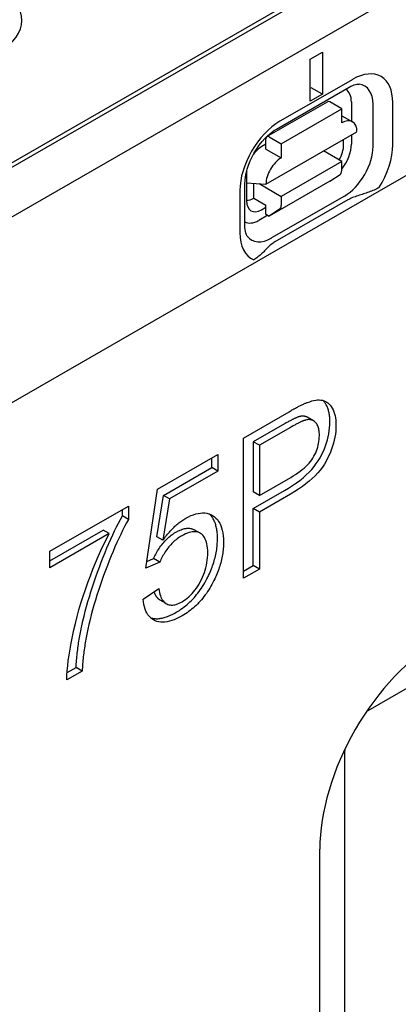
# Model space of a CAD drawing. Extents: x 2398 to 4020, y 734 to 2551.
# Drawn here: x 3780 to 3824, y 1260 to 1375 of the extents above; entities that cross this region are included whole.
import ezdxf

# ---------------------------------------------------------------- set-up
doc = ezdxf.new("R2010")
doc.units = 0
doc.header["$LTSCALE"] = 8
doc.header["$MEASUREMENT"] = 0
for name, color, linetype in [('DUENN-18', 94, 'CONTINUOUS'), ('SICHTBAR', 7, 'CONTINUOUS'), ('SICHTBARE_KANTEN_DIN_', 7, 'CONTINUOUS'), ('SICHTBARE_TANGENTIALE_KANT', 7, 'CONTINUOUS')]:
    doc.layers.add(name, color=color, linetype=linetype)

msp = doc.modelspace()

# ---------------------------------------------------------------- linework, layer by layer
at = {"layer": 'DUENN-18'}
for p, q in [((3718.64, 1323.09), (3900.36, 1427.74)), ((3897.31, 1426.51), (3721.33, 1325.17)), ((3814.1, 1370.64), (3815.51, 1371.46)), ((3815.51, 1371.46), (3815.51, 1366.55)), ((3814.1, 1365.74), (3814.1, 1370.64)), ((3819.04, 1368.27), (3810.56, 1363.38)), ((3810.14, 1362.47), (3818.63, 1367.35)), ((3815.51, 1366.55), (3814.21, 1367.3)), ((3815.51, 1366.55), (3814.1, 1365.74)), ((3809.04, 1361.59), (3816.11, 1365.66)), ((3810.7, 1360.75), (3817.77, 1364.82)), ((3817.77, 1364.82), (3816.36, 1365.64)), ((3817.77, 1363.19), (3817.77, 1364.82)), ((3818.89, 1365.63), (3818.89, 1363.39)), ((3821.41, 1365.34), (3821.41, 1360.44)), ((3823.72, 1360.65), (3823.72, 1365.56)), ((3817.77, 1364.03), (3819.02, 1363.31)), ((3808.93, 1356.06), (3819.54, 1362.16)), ((3808.93, 1360.14), (3808.93, 1361.36)), ((3809.29, 1361.57), (3810.7, 1360.75)), ((3817.98, 1360.63), (3817.98, 1361.27)), ((3818.89, 1361.79), (3818.89, 1360.72)), ((3808.93, 1360.71), (3808.44, 1360.43)), ((3808.93, 1360.14), (3810.7, 1359.12)), ((3810.7, 1360.75), (3810.7, 1359.12)), ((3817.77, 1358.69), (3815.64, 1359.92)), ((3817.77, 1358.69), (3810.7, 1354.62)), ((3817.77, 1357.63), (3817.77, 1358.69)), ((3806.67, 1357.36), (3806.67, 1354.12)), ((3816.36, 1356.4), (3817.58, 1357.18)), ((3806.47, 1351.2), (3806.47, 1356.1)), ((3806.67, 1356.2), (3808.93, 1356.06)), ((3807.52, 1354.41), (3807.52, 1356.14)), ((3808.12, 1356.11), (3810.7, 1354.62)), ((3816.36, 1356.4), (3809.29, 1352.33)), ((3805.88, 1355.29), (3805.88, 1350.38)), ((3807.52, 1354.41), (3808.93, 1353.6)), ((3818.08, 1354.66), (3809.59, 1349.78)), ((3818.47, 1354.2), (3809.98, 1349.32)), ((3810.7, 1354.62), (3810.7, 1353.56)), ((3808.39, 1353.04), (3808.93, 1353.35)), ((3808.93, 1352.53), (3808.93, 1353.6)), ((3810.51, 1353.11), (3809.29, 1352.33)), ((3809.13, 1352.42), (3808.08, 1351.82)), ((3808.93, 1352.53), (3809.29, 1352.33)), ((3806.29, 1326.43), (3811.62, 1329.5)), ((3811.08, 1328.07), (3807.45, 1325.98)), ((3814.46, 1328.44), (3813.75, 1328.85)), ((3811.78, 1327.66), (3808.16, 1325.58)), ((3806.29, 1310.07), (3806.29, 1326.43)), ((3808.16, 1325.58), (3807.45, 1325.98)), ((3807.45, 1325.98), (3807.45, 1320.14)), ((3808.16, 1325.58), (3808.16, 1319.73)), ((3796.28, 1320.46), (3803.31, 1324.5)), ((3803.31, 1324.5), (3803.31, 1322.58)), ((3802.6, 1322.99), (3802.6, 1324.1)), ((3796.96, 1319.74), (3802.6, 1322.99)), ((3803.31, 1322.58), (3797.67, 1319.34)), ((3803.31, 1322.58), (3802.6, 1322.99)), ((3808.16, 1319.73), (3811.82, 1321.84)), ((3794.91, 1311.26), (3796.28, 1320.46)), ((3796.2, 1314.92), (3796.96, 1319.74)), ((3797.67, 1319.34), (3796.96, 1319.74)), ((3807.45, 1318.21), (3811.09, 1320.3)), ((3808.16, 1319.73), (3807.45, 1320.14)), ((3811.79, 1319.89), (3808.16, 1317.8)), ((3797.67, 1319.34), (3796.9, 1314.51)), ((3783.73, 1313.23), (3792.88, 1318.5)), ((3792.18, 1317.35), (3792.18, 1318.09)), ((3792.88, 1318.5), (3792.88, 1316.94)), ((3807.45, 1311.56), (3807.45, 1318.21)), ((3808.16, 1317.8), (3807.45, 1318.21)), ((3808.16, 1317.8), (3808.16, 1311.15)), ((3792.88, 1316.94), (3792.18, 1317.35)), ((3783.73, 1312.11), (3789.94, 1315.69)), ((3790.65, 1315.28), (3783.73, 1311.3)), ((3790.65, 1315.28), (3789.94, 1315.69)), ((3801.26, 1315.32), (3800.55, 1315.73)), ((3796.9, 1314.51), (3796.2, 1314.92)), ((3820.86, 1294.66), (3856.22, 1315.03)), ((3783.73, 1311.3), (3783.73, 1313.23)), ((3796.54, 1311.95), (3794.91, 1311.26)), ((3795.02, 1312.02), (3795.83, 1312.36)), ((3796.54, 1311.95), (3795.83, 1312.36)), ((3806.29, 1310.89), (3807.45, 1311.56)), ((3808.16, 1311.15), (3806.29, 1310.07)), ((3808.16, 1311.15), (3807.45, 1311.56)), ((3794.6, 1307.63), (3796.42, 1308.86)), ((3797.28, 1307.12), (3796.58, 1307.52)), ((3787.49, 1299.25), (3785.7, 1298.22)), ((3785.74, 1299.06), (3786.79, 1299.66)), ((3787.49, 1299.25), (3786.79, 1299.66)), ((3818.13, 1130.47), (3818.13, 1289.93))]:
    msp.add_line(p, q, dxfattribs=at)
at = {"layer": 'DUENN-18', "flags": 128}
for points in [[(3818.63, 1367.35), (3818.84, 1367.46), (3819.04, 1367.55), (3819.22, 1367.62), (3819.38, 1367.67), (3819.52, 1367.7), (3819.64, 1367.71), (3819.73, 1367.72), (3819.81, 1367.71)], [(3806.47, 1356.1), (3806.49, 1356.48), (3806.54, 1356.9), (3806.62, 1357.34), (3806.74, 1357.81), (3806.9, 1358.28), (3807.09, 1358.76), (3807.32, 1359.24), (3807.57, 1359.71), (3807.85, 1360.17), (3808.15, 1360.6), (3808.47, 1361.01), (3808.81, 1361.38), (3809.15, 1361.72), (3809.49, 1362.01), (3809.82, 1362.26), (3810.14, 1362.47)], [(3822.1, 1355.63), (3821.98, 1355.56), (3821.84, 1355.49), (3821.69, 1355.42), (3821.54, 1355.36), (3821.39, 1355.29), (3821.24, 1355.23), (3821.08, 1355.17), (3820.93, 1355.11), (3820.78, 1355.06), (3820.63, 1355.01), (3820.47, 1354.96), (3820.31, 1354.91), (3820.15, 1354.85), (3819.98, 1354.8), (3819.82, 1354.75), (3819.65, 1354.7), (3819.49, 1354.64), (3819.33, 1354.58), (3819.17, 1354.53), (3819.02, 1354.47), (3818.87, 1354.4), (3818.73, 1354.34), (3818.6, 1354.27), (3818.47, 1354.2)], [(3806.75, 1349.98), (3806.71, 1350.04), (3806.66, 1350.13), (3806.61, 1350.24), (3806.57, 1350.38), (3806.53, 1350.54), (3806.5, 1350.74), (3806.48, 1350.96), (3806.47, 1351.2)], [(3809.98, 1349.32), (3809.86, 1349.24), (3809.75, 1349.17), (3809.64, 1349.09), (3809.53, 1349), (3809.42, 1348.91), (3809.32, 1348.82), (3809.23, 1348.73), (3809.13, 1348.64), (3809.04, 1348.54), (3808.94, 1348.45), (3808.85, 1348.35), (3808.76, 1348.26), (3808.67, 1348.17), (3808.59, 1348.07), (3808.5, 1347.99), (3808.4, 1347.9), (3808.31, 1347.81), (3808.2, 1347.72), (3808.09, 1347.63), (3807.98, 1347.55), (3807.86, 1347.46), (3807.75, 1347.38), (3807.62, 1347.3), (3807.5, 1347.23)]]:
    msp.add_lwpolyline(points, dxfattribs=at)
at = {"layer": 'DUENN-18'}
for points in [[(3811.62, 1329.5), (3811.74, 1329.57), (3811.85, 1329.63), (3811.96, 1329.7), (3812.07, 1329.76), (3812.18, 1329.82), (3812.29, 1329.88), (3812.39, 1329.93), (3812.49, 1329.98), (3812.59, 1330.04), (3812.68, 1330.09), (3812.78, 1330.13), (3812.87, 1330.18), (3812.96, 1330.22), (3813.04, 1330.27), (3813.13, 1330.31), (3813.21, 1330.34), (3813.29, 1330.38), (3813.36, 1330.41), (3813.44, 1330.45), (3813.51, 1330.48), (3813.58, 1330.51), (3813.65, 1330.53), (3813.72, 1330.56), (3813.78, 1330.58)], [(3813.78, 1330.58), (3814.03, 1330.67), (3814.28, 1330.75), (3814.51, 1330.81), (3814.74, 1330.84), (3814.95, 1330.87), (3815.15, 1330.87), (3815.34, 1330.86), (3815.53, 1330.83), (3815.7, 1330.78), (3815.86, 1330.71), (3816.01, 1330.62), (3816.16, 1330.52), (3816.3, 1330.39), (3816.42, 1330.25), (3816.55, 1330.09), (3816.66, 1329.9), (3816.76, 1329.7), (3816.85, 1329.49), (3816.92, 1329.26), (3816.98, 1329.02), (3817.03, 1328.77), (3817.06, 1328.5), (3817.08, 1328.21), (3817.09, 1327.91)], [(3816.38, 1328.32), (3816.38, 1328.46), (3816.38, 1328.6), (3816.37, 1328.73), (3816.36, 1328.86), (3816.35, 1328.99), (3816.33, 1329.12), (3816.31, 1329.24), (3816.29, 1329.36), (3816.26, 1329.47), (3816.24, 1329.58), (3816.21, 1329.69), (3816.17, 1329.8), (3816.14, 1329.9), (3816.1, 1330), (3816.06, 1330.1), (3816.01, 1330.2), (3815.96, 1330.29), (3815.91, 1330.37), (3815.86, 1330.46), (3815.81, 1330.54), (3815.75, 1330.61), (3815.69, 1330.69), (3815.63, 1330.75), (3815.57, 1330.82)], [(3813.75, 1328.85), (3813.72, 1328.87), (3813.68, 1328.89), (3813.65, 1328.9), (3813.62, 1328.91), (3813.58, 1328.93), (3813.55, 1328.94), (3813.51, 1328.95), (3813.48, 1328.96), (3813.44, 1328.97), (3813.4, 1328.97), (3813.36, 1328.98), (3813.33, 1328.98), (3813.29, 1328.98), (3813.25, 1328.98), (3813.21, 1328.98), (3813.17, 1328.98), (3813.13, 1328.98), (3813.08, 1328.98), (3813.04, 1328.97), (3813, 1328.97), (3812.96, 1328.96), (3812.91, 1328.95), (3812.87, 1328.94), (3812.82, 1328.93)], [(3812.82, 1328.93), (3812.78, 1328.92), (3812.74, 1328.9), (3812.69, 1328.89), (3812.64, 1328.87), (3812.59, 1328.85), (3812.54, 1328.83), (3812.48, 1328.8), (3812.42, 1328.78), (3812.36, 1328.75), (3812.29, 1328.72), (3812.22, 1328.69), (3812.15, 1328.65), (3812.08, 1328.61), (3812, 1328.58), (3811.92, 1328.53), (3811.84, 1328.49), (3811.75, 1328.45), (3811.66, 1328.4), (3811.57, 1328.35), (3811.48, 1328.3), (3811.38, 1328.24), (3811.28, 1328.19), (3811.18, 1328.13), (3811.08, 1328.07)], [(3811.09, 1320.3), (3811.57, 1320.59), (3812.04, 1320.88), (3812.47, 1321.19), (3812.88, 1321.49), (3813.26, 1321.8), (3813.62, 1322.12), (3813.96, 1322.44), (3814.26, 1322.77), (3814.54, 1323.1), (3814.8, 1323.44), (3815.03, 1323.78), (3815.23, 1324.13), (3815.42, 1324.48), (3815.58, 1324.83), (3815.74, 1325.18), (3815.87, 1325.53), (3815.99, 1325.88), (3816.09, 1326.23), (3816.18, 1326.58), (3816.25, 1326.93), (3816.31, 1327.28), (3816.35, 1327.63), (3816.37, 1327.97), (3816.38, 1328.32)], [(3813.53, 1328.52), (3813.49, 1328.51), (3813.45, 1328.49), (3813.4, 1328.48), (3813.35, 1328.46), (3813.3, 1328.44), (3813.24, 1328.42), (3813.19, 1328.4), (3813.13, 1328.37), (3813.06, 1328.34), (3813, 1328.31), (3812.93, 1328.28), (3812.86, 1328.24), (3812.78, 1328.21), (3812.71, 1328.17), (3812.63, 1328.13), (3812.54, 1328.08), (3812.46, 1328.04), (3812.37, 1327.99), (3812.28, 1327.94), (3812.19, 1327.89), (3812.09, 1327.84), (3811.99, 1327.78), (3811.89, 1327.72), (3811.78, 1327.66)], [(3817.09, 1327.91), (3817.08, 1327.57), (3817.06, 1327.22), (3817.02, 1326.87), (3816.96, 1326.52), (3816.89, 1326.17), (3816.8, 1325.83), (3816.7, 1325.48), (3816.58, 1325.13), (3816.44, 1324.78), (3816.29, 1324.43), (3816.12, 1324.08), (3815.94, 1323.72), (3815.74, 1323.38), (3815.51, 1323.03), (3815.25, 1322.69), (3814.97, 1322.36), (3814.66, 1322.03), (3814.33, 1321.71), (3813.97, 1321.4), (3813.59, 1321.08), (3813.18, 1320.78), (3812.74, 1320.48), (3812.28, 1320.18), (3811.79, 1319.89)], [(3815.16, 1326.74), (3815.16, 1326.91), (3815.15, 1327.07), (3815.13, 1327.22), (3815.11, 1327.36), (3815.08, 1327.5), (3815.05, 1327.63), (3815.01, 1327.75), (3814.96, 1327.86), (3814.91, 1327.97), (3814.85, 1328.07), (3814.78, 1328.16), (3814.71, 1328.24), (3814.63, 1328.31), (3814.55, 1328.38), (3814.47, 1328.44), (3814.38, 1328.48), (3814.29, 1328.52), (3814.19, 1328.55), (3814.09, 1328.57), (3813.99, 1328.58), (3813.88, 1328.58), (3813.77, 1328.57), (3813.65, 1328.55), (3813.53, 1328.52)], [(3811.82, 1321.84), (3812.11, 1322.01), (3812.39, 1322.19), (3812.66, 1322.37), (3812.91, 1322.55), (3813.15, 1322.74), (3813.37, 1322.93), (3813.58, 1323.12), (3813.77, 1323.31), (3813.95, 1323.5), (3814.12, 1323.7), (3814.26, 1323.9), (3814.4, 1324.1), (3814.52, 1324.31), (3814.63, 1324.51), (3814.73, 1324.72), (3814.82, 1324.94), (3814.9, 1325.15), (3814.97, 1325.37), (3815.03, 1325.59), (3815.07, 1325.81), (3815.11, 1326.04), (3815.14, 1326.27), (3815.15, 1326.5), (3815.16, 1326.74)], [(3799.58, 1317.07), (3799.88, 1317.24), (3800.18, 1317.38), (3800.47, 1317.49), (3800.75, 1317.58), (3801.02, 1317.64), (3801.29, 1317.68), (3801.54, 1317.7), (3801.79, 1317.69), (3802.03, 1317.65), (3802.27, 1317.59), (3802.49, 1317.5), (3802.71, 1317.39), (3802.91, 1317.25), (3803.09, 1317.09), (3803.26, 1316.91), (3803.41, 1316.71), (3803.54, 1316.49), (3803.66, 1316.24), (3803.76, 1315.97), (3803.84, 1315.68), (3803.9, 1315.37), (3803.94, 1315.04), (3803.97, 1314.68), (3803.98, 1314.3)], [(3803.27, 1314.71), (3803.27, 1314.88), (3803.26, 1315.04), (3803.26, 1315.2), (3803.24, 1315.36), (3803.23, 1315.51), (3803.21, 1315.65), (3803.19, 1315.79), (3803.16, 1315.93), (3803.14, 1316.07), (3803.1, 1316.19), (3803.07, 1316.32), (3803.03, 1316.44), (3802.99, 1316.56), (3802.94, 1316.67), (3802.89, 1316.78), (3802.84, 1316.88), (3802.79, 1316.99), (3802.73, 1317.08), (3802.67, 1317.17), (3802.6, 1317.26), (3802.53, 1317.35), (3802.46, 1317.43), (3802.39, 1317.5), (3802.31, 1317.57)], [(3787.45, 1304.54), (3787.58, 1305.1), (3787.71, 1305.66), (3787.85, 1306.22), (3788, 1306.78), (3788.16, 1307.35), (3788.33, 1307.91), (3788.5, 1308.49), (3788.69, 1309.06), (3788.88, 1309.64), (3789.08, 1310.22), (3789.29, 1310.8), (3789.5, 1311.38), (3789.72, 1311.96), (3789.94, 1312.53), (3790.17, 1313.08), (3790.39, 1313.61), (3790.61, 1314.13), (3790.83, 1314.63), (3791.06, 1315.12), (3791.28, 1315.6), (3791.5, 1316.06), (3791.73, 1316.5), (3791.95, 1316.93), (3792.18, 1317.35)], [(3792.88, 1316.94), (3792.66, 1316.53), (3792.43, 1316.1), (3792.21, 1315.65), (3791.99, 1315.19), (3791.76, 1314.72), (3791.54, 1314.23), (3791.32, 1313.72), (3791.1, 1313.2), (3790.87, 1312.67), (3790.65, 1312.12), (3790.43, 1311.56), (3790.21, 1310.98), (3789.99, 1310.39), (3789.78, 1309.81), (3789.58, 1309.23), (3789.39, 1308.65), (3789.21, 1308.08), (3789.03, 1307.51), (3788.87, 1306.94), (3788.71, 1306.37), (3788.56, 1305.81), (3788.42, 1305.25), (3788.29, 1304.69), (3788.16, 1304.14)], [(3796.9, 1314.51), (3797.01, 1314.65), (3797.12, 1314.79), (3797.23, 1314.93), (3797.33, 1315.07), (3797.44, 1315.2), (3797.55, 1315.33), (3797.66, 1315.45), (3797.77, 1315.57), (3797.88, 1315.69), (3797.99, 1315.81), (3798.1, 1315.92), (3798.21, 1316.03), (3798.32, 1316.13), (3798.43, 1316.23), (3798.55, 1316.33), (3798.66, 1316.43), (3798.77, 1316.52), (3798.89, 1316.61), (3799, 1316.69), (3799.12, 1316.77), (3799.23, 1316.85), (3799.35, 1316.93), (3799.46, 1317), (3799.58, 1317.07)], [(3785.7, 1298.22), (3785.72, 1298.73), (3785.76, 1299.27), (3785.81, 1299.84), (3785.88, 1300.46), (3785.97, 1301.1), (3786.08, 1301.79), (3786.21, 1302.51), (3786.36, 1303.26), (3786.53, 1304.04), (3786.71, 1304.81), (3786.91, 1305.6), (3787.12, 1306.38), (3787.35, 1307.17), (3787.6, 1307.97), (3787.87, 1308.76), (3788.16, 1309.56), (3788.45, 1310.35), (3788.75, 1311.12), (3789.05, 1311.87), (3789.36, 1312.6), (3789.68, 1313.3), (3790, 1313.98), (3790.32, 1314.64), (3790.65, 1315.28)], [(3795.83, 1312.36), (3795.9, 1312.52), (3795.97, 1312.67), (3796.04, 1312.82), (3796.12, 1312.97), (3796.2, 1313.12), (3796.29, 1313.27), (3796.38, 1313.41), (3796.48, 1313.56), (3796.57, 1313.7), (3796.68, 1313.85), (3796.78, 1313.99), (3796.89, 1314.13), (3797.01, 1314.26), (3797.12, 1314.39), (3797.24, 1314.52), (3797.36, 1314.64), (3797.48, 1314.76), (3797.61, 1314.87), (3797.74, 1314.98), (3797.87, 1315.08), (3798, 1315.18), (3798.13, 1315.27), (3798.27, 1315.36), (3798.41, 1315.44)], [(3798.41, 1315.44), (3798.52, 1315.5), (3798.63, 1315.56), (3798.73, 1315.61), (3798.84, 1315.66), (3798.94, 1315.7), (3799.04, 1315.74), (3799.14, 1315.78), (3799.23, 1315.81), (3799.33, 1315.84), (3799.42, 1315.86), (3799.52, 1315.88), (3799.61, 1315.89), (3799.69, 1315.9), (3799.78, 1315.91), (3799.87, 1315.91), (3799.95, 1315.91), (3800.03, 1315.9), (3800.11, 1315.89), (3800.19, 1315.87), (3800.27, 1315.85), (3800.34, 1315.83), (3800.41, 1315.8), (3800.48, 1315.77), (3800.55, 1315.73)], [(3802.13, 1313.06), (3802.13, 1313.33), (3802.11, 1313.6), (3802.08, 1313.84), (3802.04, 1314.07), (3801.99, 1314.28), (3801.93, 1314.48), (3801.85, 1314.65), (3801.77, 1314.82), (3801.67, 1314.96), (3801.56, 1315.09), (3801.44, 1315.2), (3801.3, 1315.3), (3801.16, 1315.37), (3801.01, 1315.43), (3800.86, 1315.47), (3800.69, 1315.5), (3800.52, 1315.5), (3800.34, 1315.49), (3800.16, 1315.46), (3799.96, 1315.41), (3799.76, 1315.34), (3799.55, 1315.26), (3799.34, 1315.15), (3799.12, 1315.03)], [(3799.12, 1315.03), (3798.98, 1314.95), (3798.84, 1314.86), (3798.71, 1314.77), (3798.57, 1314.67), (3798.44, 1314.57), (3798.32, 1314.46), (3798.19, 1314.35), (3798.07, 1314.23), (3797.95, 1314.11), (3797.83, 1313.98), (3797.71, 1313.85), (3797.6, 1313.72), (3797.49, 1313.58), (3797.38, 1313.44), (3797.28, 1313.3), (3797.18, 1313.15), (3797.09, 1313.01), (3797, 1312.86), (3796.91, 1312.71), (3796.83, 1312.56), (3796.75, 1312.41), (3796.68, 1312.26), (3796.61, 1312.11), (3796.54, 1311.95)], [(3802.15, 1310.21), (3802.24, 1310.4), (3802.33, 1310.59), (3802.41, 1310.78), (3802.49, 1310.97), (3802.57, 1311.16), (3802.64, 1311.35), (3802.71, 1311.53), (3802.77, 1311.72), (3802.83, 1311.91), (3802.89, 1312.1), (3802.94, 1312.28), (3802.99, 1312.47), (3803.04, 1312.66), (3803.08, 1312.85), (3803.11, 1313.03), (3803.15, 1313.22), (3803.18, 1313.41), (3803.2, 1313.59), (3803.22, 1313.78), (3803.24, 1313.97), (3803.25, 1314.15), (3803.26, 1314.34), (3803.27, 1314.53), (3803.27, 1314.71)], [(3803.98, 1314.3), (3803.98, 1314.12), (3803.97, 1313.93), (3803.96, 1313.75), (3803.95, 1313.56), (3803.93, 1313.37), (3803.91, 1313.19), (3803.88, 1313), (3803.85, 1312.81), (3803.82, 1312.63), (3803.78, 1312.44), (3803.74, 1312.25), (3803.7, 1312.06), (3803.65, 1311.88), (3803.6, 1311.69), (3803.54, 1311.5), (3803.48, 1311.31), (3803.42, 1311.13), (3803.35, 1310.94), (3803.28, 1310.75), (3803.2, 1310.56), (3803.12, 1310.37), (3803.04, 1310.18), (3802.95, 1310), (3802.86, 1309.81)], [(3799.14, 1307.33), (3799.35, 1307.46), (3799.55, 1307.6), (3799.75, 1307.75), (3799.94, 1307.91), (3800.13, 1308.09), (3800.31, 1308.28), (3800.48, 1308.48), (3800.65, 1308.69), (3800.81, 1308.91), (3800.97, 1309.15), (3801.13, 1309.4), (3801.27, 1309.66), (3801.41, 1309.92), (3801.54, 1310.19), (3801.65, 1310.47), (3801.75, 1310.74), (3801.84, 1311.02), (3801.92, 1311.3), (3801.98, 1311.59), (3802.04, 1311.87), (3802.08, 1312.17), (3802.11, 1312.46), (3802.13, 1312.76), (3802.13, 1313.06)], [(3798.44, 1306.1), (3798.63, 1306.21), (3798.83, 1306.33), (3799.01, 1306.46), (3799.2, 1306.59), (3799.38, 1306.72), (3799.55, 1306.86), (3799.73, 1307.01), (3799.9, 1307.16), (3800.06, 1307.31), (3800.23, 1307.47), (3800.39, 1307.63), (3800.54, 1307.8), (3800.7, 1307.98), (3800.84, 1308.16), (3800.99, 1308.34), (3801.13, 1308.53), (3801.27, 1308.72), (3801.41, 1308.92), (3801.54, 1309.12), (3801.67, 1309.33), (3801.79, 1309.55), (3801.92, 1309.76), (3802.03, 1309.99), (3802.15, 1310.21)], [(3802.86, 1309.81), (3802.74, 1309.58), (3802.62, 1309.36), (3802.5, 1309.14), (3802.38, 1308.93), (3802.25, 1308.72), (3802.12, 1308.51), (3801.98, 1308.31), (3801.84, 1308.12), (3801.7, 1307.93), (3801.55, 1307.75), (3801.4, 1307.57), (3801.25, 1307.4), (3801.09, 1307.23), (3800.93, 1307.06), (3800.77, 1306.9), (3800.6, 1306.75), (3800.43, 1306.6), (3800.26, 1306.45), (3800.08, 1306.31), (3799.9, 1306.18), (3799.72, 1306.05), (3799.53, 1305.92), (3799.34, 1305.8), (3799.15, 1305.69)], [(3796.58, 1307.52), (3796.54, 1307.55), (3796.5, 1307.57), (3796.47, 1307.6), (3796.43, 1307.62), (3796.4, 1307.65), (3796.36, 1307.68), (3796.33, 1307.71), (3796.3, 1307.75), (3796.27, 1307.78), (3796.23, 1307.82), (3796.2, 1307.86), (3796.18, 1307.9), (3796.15, 1307.94), (3796.12, 1307.98), (3796.09, 1308.03), (3796.07, 1308.07), (3796.04, 1308.12), (3796.02, 1308.17), (3795.99, 1308.22), (3795.97, 1308.27), (3795.95, 1308.33), (3795.93, 1308.38), (3795.91, 1308.44), (3795.89, 1308.5)], [(3796.42, 1308.86), (3796.46, 1308.63), (3796.5, 1308.41), (3796.56, 1308.21), (3796.62, 1308.02), (3796.68, 1307.85), (3796.76, 1307.7), (3796.84, 1307.56), (3796.93, 1307.43), (3797.02, 1307.32), (3797.13, 1307.22), (3797.24, 1307.14), (3797.36, 1307.08), (3797.48, 1307.03), (3797.61, 1306.99), (3797.74, 1306.96), (3797.88, 1306.95), (3798.02, 1306.95), (3798.17, 1306.96), (3798.32, 1306.99), (3798.47, 1307.03), (3798.63, 1307.09), (3798.8, 1307.15), (3798.96, 1307.23), (3799.14, 1307.33)], [(3799.15, 1305.69), (3798.83, 1305.52), (3798.52, 1305.36), (3798.23, 1305.24), (3797.94, 1305.13), (3797.66, 1305.05), (3797.39, 1304.99), (3797.14, 1304.96), (3796.89, 1304.94), (3796.65, 1304.95), (3796.42, 1304.99), (3796.2, 1305.04), (3795.99, 1305.12), (3795.8, 1305.22), (3795.62, 1305.34), (3795.45, 1305.48), (3795.29, 1305.64), (3795.16, 1305.82), (3795.03, 1306.02), (3794.92, 1306.24), (3794.83, 1306.48), (3794.75, 1306.74), (3794.68, 1307.01), (3794.63, 1307.31), (3794.6, 1307.63)], [(3795.48, 1305.45), (3795.57, 1305.43), (3795.68, 1305.4), (3795.78, 1305.38), (3795.89, 1305.37), (3795.99, 1305.36), (3796.1, 1305.35), (3796.22, 1305.35), (3796.33, 1305.35), (3796.45, 1305.36), (3796.56, 1305.38), (3796.68, 1305.4), (3796.81, 1305.42), (3796.93, 1305.45), (3797.06, 1305.49), (3797.19, 1305.52), (3797.32, 1305.57), (3797.45, 1305.62), (3797.59, 1305.67), (3797.72, 1305.73), (3797.86, 1305.79), (3798, 1305.86), (3798.15, 1305.94), (3798.29, 1306.01), (3798.44, 1306.1)], [(3786.79, 1299.66), (3786.8, 1299.87), (3786.81, 1300.08), (3786.83, 1300.29), (3786.84, 1300.5), (3786.86, 1300.7), (3786.88, 1300.91), (3786.9, 1301.12), (3786.92, 1301.32), (3786.94, 1301.53), (3786.97, 1301.73), (3787, 1301.94), (3787.02, 1302.14), (3787.05, 1302.35), (3787.08, 1302.55), (3787.11, 1302.75), (3787.14, 1302.95), (3787.18, 1303.15), (3787.21, 1303.35), (3787.25, 1303.55), (3787.29, 1303.75), (3787.33, 1303.95), (3787.37, 1304.15), (3787.41, 1304.35), (3787.45, 1304.54)], [(3788.16, 1304.14), (3788.12, 1303.94), (3788.08, 1303.74), (3788.03, 1303.54), (3788, 1303.35), (3787.96, 1303.15), (3787.92, 1302.95), (3787.89, 1302.75), (3787.85, 1302.54), (3787.82, 1302.34), (3787.79, 1302.14), (3787.76, 1301.94), (3787.73, 1301.74), (3787.7, 1301.53), (3787.68, 1301.33), (3787.65, 1301.12), (3787.63, 1300.92), (3787.61, 1300.71), (3787.59, 1300.5), (3787.57, 1300.3), (3787.55, 1300.09), (3787.53, 1299.88), (3787.52, 1299.67), (3787.5, 1299.46), (3787.49, 1299.25)]]:
    msp.add_lwpolyline(points, dxfattribs=at)
for centre, major_axis, ratio, start_param, end_param in [((3771.35, 1375.15), (9.11, 0), 0.575862, 3.926991, 7.068583), ((3819.04, 1362.87), (3.3, 5.73), 0.578093, 5.495853, 7.06665), ((3816.57, 1364.29), (1.64, 2.84), 0.578093, 5.495853, 6.270236), ((3818.08, 1363.42), (2.35, 4.09), 0.578093, 5.495853, 6.522515), ((3816.36, 1365.23), (-0.25, 0.433), 0.578093, 5.499721, 6.283185), ((3817.77, 1361.15), (1.25, 2.17), 0.578093, 5.495853, 7.06665), ((3810.56, 1357.98), (-3.3, -5.73), 0.578093, 3.925057, 5.495853), ((3809.29, 1361.16), (-0.25, 0.433), 0.578093, 5.499721, 7.070517), ((3808.44, 1358.38), (-1.25, -2.17), 0.578093, 3.925057, 4.499917), ((3816.21, 1359.68), (1.18, 2.23), 0.594738, 4.664046, 5.440734), ((3816.57, 1359.39), (-1.64, -2.84), 0.578093, 1.328299, 2.354261), ((3818.08, 1358.52), (-2.35, -4.09), 0.578093, 0.783464, 2.354261), ((3819.04, 1357.96), (3.3, 5.73), 0.578093, 4.63817, 5.495853), ((3810.7, 1357.07), (1.25, 2.17), 0.578093, 0.783464, 2.354261), ((3808.44, 1358.38), (-1.25, -2.17), 0.578093, 5.394216, 5.495853), ((3817.06, 1358.04), (0.499, -0.867), 0.578093, 0.026319, 0.787332), ((3807.52, 1356.45), (-1.25, -2.17), 0.578093, 0.28281, 0.783464), ((3808.45, 1355.21), (1.23, 2.29), 0.560158, 2.333939, 3.874695), ((3809.99, 1353.97), (0.499, -0.867), 0.578093, 0.026319, 0.787332), ((3808.08, 1354.5), (-1.64, -2.84), 0.578093, 0.013866, 0.783464), ((3810.56, 1353.07), (-3.3, -5.73), 0.578093, 5.495853, 6.353537), ((3809.59, 1353.63), (-2.35, -4.09), 0.578093, 6.043855, 7.06665)]:
    msp.add_ellipse(centre, major_axis=major_axis, ratio=ratio, start_param=start_param, end_param=end_param, dxfattribs=at)
at = {"layer": 'SICHTBAR'}
msp.add_line((3638.38, 1271.09), (3991.23, 1474.28), dxfattribs=at)
at = {"layer": 'SICHTBARE_KANTEN_DIN_'}
for p, q in [((3992.02, 1453.08), (3638.38, 1249.43)), ((3815.2, 1119.01), (3815.2, 1278.47))]:
    msp.add_line(p, q, dxfattribs=at)
msp.add_ellipse((3829.35, 1286.62), major_axis=(9.98, 17.34), ratio=0.578093, start_param=0.783464, end_param=2.354261, dxfattribs=at)
at = {"layer": 'SICHTBARE_TANGENTIALE_KANT'}
for centre, major_axis, ratio, start_param, end_param in [((3820.86, 1291.51), (1.93, 3.34), 0.578093, 0.783464, 0.850501), ((3827.93, 1290.59), (4.99, -8.67), 0.578093, 3.909757, 3.928925), ((3825.2, 1285.86), (10, 0), 0.575862, 2.356194, 2.374154), ((3820.86, 1291.51), (1.93, 3.34), 0.578093, 2.291091, 2.354261)]:
    msp.add_ellipse(centre, major_axis=major_axis, ratio=ratio, start_param=start_param, end_param=end_param, dxfattribs=at)

doc.saveas('drawing.dxf')
